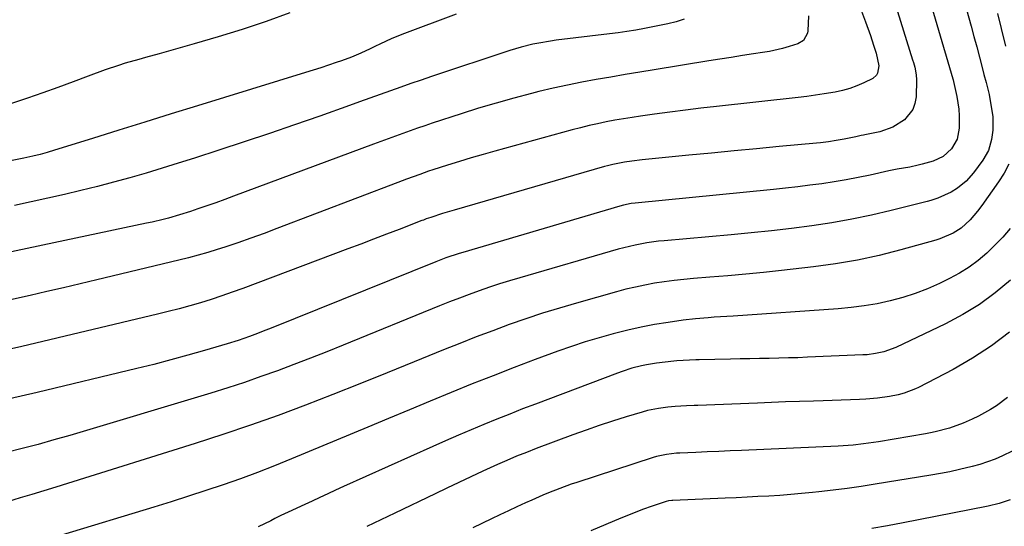
# Model space of a CAD drawing. Units: inches. Extents: x 1926682 to 1932042, y 437647 to 442978.
# Drawn here: x 1930641 to 1930971, y 439605 to 439775 of the extents above; entities that cross this region are included whole.
import ezdxf

# ---------------------------------------------------------------- set-up
doc = ezdxf.new("R2010")
doc.units = ezdxf.units.IN
doc.header["$MEASUREMENT"] = 0
doc.layers.add('7', color=7, linetype='Continuous')
doc.layers.add('8', color=7, linetype='Continuous')

msp = doc.modelspace()

# ---------------------------------------------------------------- linework, layer by layer
at = {"layer": '7', "color": 18}
for points in [[(1930949.16, 439810.81, 1862), (1930959.84, 439772.41, 1862), (1930960.79, 439768.96, 1862), (1930961.73, 439765.51, 1862), (1930962.66, 439762.06, 1862), (1930963.56, 439758.59, 1862), (1930964.15, 439756.27, 1862), (1930964.85, 439753.57, 1862), (1930965.86, 439749.51, 1862), (1930966.4, 439746.77, 1862), (1930967.08, 439742.23, 1862), (1930967.1, 439737.59, 1862), (1930966.71, 439734.45, 1862), (1930965.65, 439730.8, 1862), (1930963.77, 439727.5, 1862), (1930960.64, 439723.27, 1862), (1930958.18, 439720.48, 1862), (1930955.27, 439718.17, 1862), (1930953.14, 439716.8, 1862), (1930948.68, 439714.81, 1862), (1930946.34, 439714.07, 1862), (1930945.15, 439713.75, 1862), (1930933.07, 439710.7, 1862), (1930926.46, 439709.14, 1862), (1930919.81, 439707.74, 1862), (1930913.12, 439706.57, 1862), (1930906.4, 439705.55, 1862), (1930899.66, 439704.7, 1862), (1930892.91, 439703.9, 1862), (1930886.14, 439703.19, 1862), (1930879.38, 439702.55, 1862), (1930856.98, 439700.56, 1862), (1930855.02, 439700.36, 1862), (1930851.11, 439699.83, 1862), (1930847.23, 439699.11, 1862), (1930843.39, 439698.21, 1862), (1930841.49, 439697.69, 1862), (1930808.53, 439688.16, 1862), (1930805.11, 439687.14, 1862), (1930801.71, 439686.08, 1862), (1930798.32, 439684.96, 1862), (1930794.95, 439683.8, 1862), (1930791.59, 439682.58, 1862), (1930788.25, 439681.33, 1862), (1930784.93, 439680.04, 1862), (1930781.61, 439678.72, 1862), (1930749.25, 439665.56, 1862), (1930743.78, 439663.36, 1862), (1930738.3, 439661.2, 1862), (1930732.8, 439659.09, 1862), (1930727.29, 439657.02, 1862), (1930721.74, 439655.03, 1862), (1930716.18, 439653.1, 1862), (1930710.57, 439651.29, 1862), (1930704.95, 439649.54, 1862), (1930657.6, 439635.35, 1862), (1930652.32, 439633.81, 1862), (1930647.03, 439632.34, 1862), (1930641.72, 439630.95, 1862), (1930636.38, 439629.62, 1862)], [(1930937.59, 439809.55, 1864), (1930953.75, 439754.76, 1864), (1930953.83, 439754.49, 1864), (1930953.97, 439753.96, 1864), (1930954.22, 439752.9, 1864), (1930955.05, 439748.89, 1864), (1930955.7, 439744.59, 1864), (1930955.83, 439742.42, 1864), (1930955.83, 439738.26, 1864), (1930955.15, 439734.59, 1864), (1930953.31, 439731.34, 1864), (1930950.52, 439728.82, 1864), (1930947.1, 439727.26, 1864), (1930943.43, 439726.21, 1864), (1930942.05, 439725.84, 1864), (1930939.27, 439725.23, 1864), (1930935.06, 439724.51, 1864), (1930932.26, 439723.94, 1864), (1930925.95, 439722.57, 1864), (1930921.93, 439721.74, 1864), (1930917.91, 439720.97, 1864), (1930913.88, 439720.29, 1864), (1930909.83, 439719.67, 1864), (1930905.77, 439719.12, 1864), (1930901.7, 439718.6, 1864), (1930897.63, 439718.14, 1864), (1930893.56, 439717.71, 1864), (1930847.19, 439713.14, 1864), (1930845.88, 439712.98, 1864), (1930843.3, 439712.48, 1864), (1930842.03, 439712.14, 1864), (1930789.37, 439696.66, 1864), (1930788.23, 439696.32, 1864), (1930783.7, 439694.8, 1864), (1930780.35, 439693.52, 1864), (1930725.21, 439671.28, 1864), (1930723.38, 439670.55, 1864), (1930719.7, 439669.14, 1864), (1930717.85, 439668.45, 1864), (1930714.13, 439667.16, 1864), (1930710.36, 439665.99, 1864), (1930702.85, 439663.79, 1864), (1930697.19, 439662.17, 1864), (1930691.51, 439660.62, 1864), (1930685.82, 439659.14, 1864), (1930680.11, 439657.73, 1864), (1930646.64, 439649.68, 1864), (1930637.44, 439647.56, 1864)], [(1930933.11, 439783.95, 1866), (1930940.24, 439761.12, 1866), (1930940.49, 439760.3, 1866), (1930940.95, 439758.67, 1866), (1930941.46, 439756.18, 1866), (1930941.53, 439754.5, 1866), (1930941.38, 439748.78, 1866), (1930941.02, 439746.55, 1866), (1930940.32, 439744.49, 1866), (1930937.55, 439741.04, 1866), (1930933.6, 439738.56, 1866), (1930929.19, 439737.08, 1866), (1930924.25, 439736.05, 1866), (1930923.81, 439735.96, 1866), (1930922.93, 439735.78, 1866), (1930921.18, 439735.42, 1866), (1930917.31, 439734.59, 1866), (1930914.65, 439734.11, 1866), (1930911.98, 439733.72, 1866), (1930909.3, 439733.39, 1866), (1930907.96, 439733.26, 1866), (1930895.5, 439732.08, 1866), (1930887.93, 439731.36, 1866), (1930880.37, 439730.64, 1866), (1930872.8, 439729.92, 1866), (1930865.23, 439729.19, 1866), (1930852.95, 439728, 1866), (1930849.5, 439727.64, 1866), (1930846.05, 439727.22, 1866), (1930843.58, 439726.89, 1866), (1930839.76, 439726.15, 1866), (1930837.88, 439725.68, 1866), (1930836.94, 439725.42, 1866), (1930786.52, 439710.83, 1866), (1930782.57, 439709.64, 1866), (1930778.64, 439708.38, 1866), (1930777.16, 439707.86, 1866), (1930776.19, 439707.49, 1866), (1930775.7, 439707.31, 1866), (1930768.09, 439704.36, 1866), (1930763.8, 439702.71, 1866), (1930759.5, 439701.06, 1866), (1930755.2, 439699.43, 1866), (1930750.89, 439697.8, 1866), (1930715.61, 439684.56, 1866), (1930712.1, 439683.28, 1866), (1930708.58, 439682.05, 1866), (1930705.03, 439680.89, 1866), (1930701.46, 439679.78, 1866), (1930697.87, 439678.74, 1866), (1930694.27, 439677.74, 1866), (1930690.66, 439676.81, 1866), (1930687.03, 439675.92, 1866), (1930641.56, 439665.17, 1866), (1930636.13, 439663.94, 1866)], [(1930731.41, 439776.87, 1876), (1930723.46, 439774.04, 1876), (1930715.46, 439771.35, 1876), (1930707.39, 439768.85, 1876), (1930699.29, 439766.48, 1876), (1930687.57, 439763.22, 1876), (1930683.01, 439761.95, 1876), (1930680.73, 439761.31, 1876), (1930676.18, 439760.02, 1876), (1930673.92, 439759.31, 1876), (1930669.45, 439757.76, 1876), (1930663.78, 439755.64, 1876), (1930658.72, 439753.77, 1876), (1930653.65, 439751.93, 1876), (1930648.56, 439750.14, 1876), (1930643.47, 439748.37, 1876), (1930634.71, 439745.38, 1876)], [(1930922.76, 439778.4, 1868), (1930924.46, 439773.88, 1868), (1930926.06, 439769.32, 1868), (1930927.13, 439766.11, 1868), (1930927.96, 439763.36, 1868), (1930928.87, 439759.19, 1868), (1930928.5, 439756.68, 1868), (1930928.12, 439755.99, 1868), (1930926.88, 439754.96, 1868), (1930923.86, 439753.49, 1868), (1930921.53, 439752.48, 1868), (1930919.16, 439751.59, 1868), (1930916.72, 439750.92, 1868), (1930914.24, 439750.37, 1868), (1930910.6, 439749.76, 1868), (1930907.7, 439749.32, 1868), (1930904.79, 439748.93, 1868), (1930901.88, 439748.58, 1868), (1930874.49, 439745.54, 1868), (1930869.27, 439744.94, 1868), (1930864.06, 439744.31, 1868), (1930858.85, 439743.64, 1868), (1930853.64, 439742.94, 1868), (1930849.05, 439742.31, 1868), (1930846.15, 439741.88, 1868), (1930843.25, 439741.42, 1868), (1930840.36, 439740.91, 1868), (1930837.48, 439740.37, 1868), (1930834.61, 439739.77, 1868), (1930831.75, 439739.13, 1868), (1930828.91, 439738.43, 1868), (1930826.07, 439737.69, 1868), (1930800.18, 439730.61, 1868), (1930796.19, 439729.49, 1868), (1930792.22, 439728.33, 1868), (1930788.26, 439727.12, 1868), (1930784.31, 439725.88, 1868), (1930779.41, 439724.29, 1868), (1930777.92, 439723.81, 1868), (1930774.96, 439722.8, 1868), (1930770.54, 439721.2, 1868), (1930767.61, 439720.1, 1868), (1930727.11, 439704.61, 1868), (1930722.76, 439702.98, 1868), (1930718.38, 439701.4, 1868), (1930713.98, 439699.9, 1868), (1930709.57, 439698.44, 1868), (1930707.1, 439697.65, 1868), (1930703.9, 439696.66, 1868), (1930700.68, 439695.72, 1868), (1930697.44, 439694.86, 1868), (1930694.18, 439694.04, 1868), (1930666.65, 439687.45, 1868), (1930661.08, 439686.12, 1868), (1930655.5, 439684.81, 1868), (1930649.91, 439683.53, 1868), (1930644.32, 439682.26, 1868), (1930636.79, 439680.57, 1868)], [(1930787.23, 439776.43, 1874), (1930768.99, 439769.65, 1874), (1930765.39, 439768.2, 1874), (1930761.87, 439766.57, 1874), (1930759.94, 439765.62, 1874), (1930758.37, 439764.87, 1874), (1930755.23, 439763.4, 1874), (1930752.04, 439762.03, 1874), (1930748.78, 439760.83, 1874), (1930746.97, 439760.22, 1874), (1930744.41, 439759.37, 1874), (1930741.85, 439758.53, 1874), (1930739.29, 439757.71, 1874), (1930736.72, 439756.91, 1874), (1930700.41, 439745.75, 1874), (1930691.62, 439743.03, 1874), (1930682.83, 439740.31, 1874), (1930674.04, 439737.58, 1874), (1930665.26, 439734.84, 1874), (1930652.53, 439730.85, 1874), (1930650.1, 439730.13, 1874), (1930647.66, 439729.45, 1874), (1930645.2, 439728.84, 1874), (1930642.24, 439728.17, 1874), (1930637.76, 439727.36, 1874)], [(1930863.68, 439774.78, 1872), (1930860.92, 439773.94, 1872), (1930858.11, 439773.26, 1872), (1930850.29, 439771.7, 1872), (1930847.38, 439771.15, 1872), (1930844.45, 439770.65, 1872), (1930841.51, 439770.22, 1872), (1930838.57, 439769.83, 1872), (1930820.77, 439767.7, 1872), (1930818.79, 439767.44, 1872), (1930814.85, 439766.78, 1872), (1930812.9, 439766.39, 1872), (1930809.02, 439765.44, 1872), (1930805.2, 439764.28, 1872), (1930778.94, 439755.53, 1872), (1930775.48, 439754.36, 1872), (1930772.03, 439753.18, 1872), (1930768.58, 439751.98, 1872), (1930765.13, 439750.76, 1872), (1930761.69, 439749.54, 1872), (1930758.25, 439748.31, 1872), (1930754.81, 439747.09, 1872), (1930751.37, 439745.87, 1872), (1930741.44, 439742.34, 1872), (1930733.01, 439739.39, 1872), (1930724.58, 439736.49, 1872), (1930716.12, 439733.66, 1872), (1930707.64, 439730.88, 1872), (1930699.4, 439728.21, 1872), (1930694.01, 439726.5, 1872), (1930688.62, 439724.83, 1872), (1930683.2, 439723.21, 1872), (1930677.78, 439721.63, 1872), (1930672.33, 439720.13, 1872), (1930666.87, 439718.7, 1872), (1930661.38, 439717.36, 1872), (1930655.88, 439716.1, 1872), (1930639.1, 439712.4, 1872)], [(1930972.91, 439704.69, 1858), (1930970.44, 439701.8, 1858), (1930967.82, 439699.05, 1858), (1930965.09, 439696.4, 1858), (1930962.19, 439693.95, 1858), (1930959.17, 439691.68, 1858), (1930955.95, 439689.69, 1858), (1930952.62, 439687.89, 1858), (1930949.25, 439686.25, 1858), (1930945.23, 439684.46, 1858), (1930941.13, 439682.85, 1858), (1930936.94, 439681.52, 1858), (1930932.69, 439680.37, 1858), (1930928.37, 439679.47, 1858), (1930924.02, 439678.71, 1858), (1930919.65, 439678.16, 1858), (1930915.25, 439677.75, 1858), (1930880.02, 439675.33, 1858), (1930877.92, 439675.18, 1858), (1930873.73, 439674.91, 1858), (1930871.63, 439674.78, 1858), (1930867.44, 439674.44, 1858), (1930863.27, 439673.93, 1858), (1930858.3, 439673.21, 1858), (1930853.74, 439672.48, 1858), (1930849.22, 439671.64, 1858), (1930844.72, 439670.63, 1858), (1930840.25, 439669.52, 1858), (1930839.78, 439669.39, 1858), (1930835.11, 439668.07, 1858), (1930830.47, 439666.67, 1858), (1930825.86, 439665.14, 1858), (1930821.29, 439663.52, 1858), (1930813.7, 439660.72, 1858), (1930806.61, 439658.06, 1858), (1930799.55, 439655.35, 1858), (1930792.51, 439652.56, 1858), (1930785.5, 439649.71, 1858), (1930778.5, 439646.82, 1858), (1930771.51, 439643.93, 1858), (1930764.52, 439641.03, 1858), (1930757.53, 439638.12, 1858), (1930731.99, 439627.46, 1858), (1930726.32, 439625.16, 1858), (1930720.62, 439622.94, 1858), (1930714.87, 439620.83, 1858), (1930709.1, 439618.8, 1858), (1930703.29, 439616.85, 1858), (1930697.47, 439614.94, 1858), (1930691.64, 439613.1, 1858), (1930685.79, 439611.29, 1858), (1930654.86, 439601.93, 1858)], [(1930973.04, 439687.32, 1856), (1930967.97, 439683.12, 1856), (1930962.68, 439679.24, 1856), (1930957.08, 439675.83, 1856), (1930951.26, 439672.74, 1856), (1930934.57, 439664.79, 1856), (1930930.57, 439663.32, 1856), (1930927.78, 439662.73, 1856), (1930924.95, 439662.38, 1856), (1930923.52, 439662.28, 1856), (1930905.01, 439661.5, 1856), (1930901.79, 439661.37, 1856), (1930898.57, 439661.27, 1856), (1930895.34, 439661.19, 1856), (1930892.12, 439661.12, 1856), (1930888.89, 439661.07, 1856), (1930885.67, 439661.01, 1856), (1930882.44, 439660.95, 1856), (1930879.22, 439660.88, 1856), (1930868.63, 439660.64, 1856), (1930867.56, 439660.62, 1856), (1930865.44, 439660.55, 1856), (1930861.19, 439660.27, 1856), (1930860.13, 439660.17, 1856), (1930854.36, 439659.51, 1856), (1930851.03, 439659.01, 1856), (1930849.38, 439658.67, 1856), (1930846.12, 439657.82, 1856), (1930842.9, 439656.8, 1856), (1930841.32, 439656.23, 1856), (1930813.83, 439645.85, 1856), (1930809.48, 439644.19, 1856), (1930805.14, 439642.5, 1856), (1930800.81, 439640.77, 1856), (1930796.5, 439639.01, 1856), (1930792.2, 439637.21, 1856), (1930787.92, 439635.39, 1856), (1930783.65, 439633.53, 1856), (1930779.39, 439631.64, 1856), (1930749.42, 439618.17, 1856), (1930746.78, 439616.97, 1856), (1930744.15, 439615.77, 1856), (1930741.52, 439614.55, 1856), (1930738.9, 439613.33, 1856), (1930735.21, 439611.6, 1856), (1930732.09, 439610.15, 1856), (1930728.38, 439608.46, 1856), (1930726.44, 439607.52, 1856), (1930725, 439606.77, 1856), (1930720.81, 439604.69, 1856)], [(1930972.69, 439669.96, 1854), (1930966.7, 439665.37, 1854), (1930960.36, 439661.26, 1854), (1930953.8, 439657.47, 1854), (1930942.17, 439651.35, 1854), (1930941.24, 439650.89, 1854), (1930937.35, 439649.45, 1854), (1930935.34, 439648.95, 1854), (1930932.44, 439648.41, 1854), (1930928.49, 439647.85, 1854), (1930924.51, 439647.53, 1854), (1930922.41, 439647.42, 1854), (1930919.36, 439647.28, 1854), (1930916.31, 439647.15, 1854), (1930913.26, 439647.04, 1854), (1930910.21, 439646.94, 1854), (1930906.96, 439646.85, 1854), (1930902.29, 439646.7, 1854), (1930897.61, 439646.55, 1854), (1930892.94, 439646.37, 1854), (1930888.26, 439646.19, 1854), (1930868.21, 439645.38, 1854), (1930866.95, 439645.33, 1854), (1930864.44, 439645.24, 1854), (1930860.66, 439645.07, 1854), (1930858.16, 439644.83, 1854), (1930855.05, 439644.4, 1854), (1930851.36, 439643.63, 1854), (1930849.54, 439643.14, 1854), (1930844.15, 439641.52, 1854), (1930839.65, 439640.12, 1854), (1930835.18, 439638.67, 1854), (1930830.74, 439637.12, 1854), (1930826.32, 439635.52, 1854), (1930814, 439630.91, 1854), (1930810.73, 439629.65, 1854), (1930807.47, 439628.34, 1854), (1930804.23, 439626.97, 1854), (1930802.63, 439626.26, 1854), (1930801.03, 439625.54, 1854), (1930796.16, 439623.31, 1854), (1930792.14, 439621.46, 1854), (1930788.12, 439619.59, 1854), (1930784.11, 439617.7, 1854), (1930780.11, 439615.79, 1854), (1930766.57, 439609.31, 1854), (1930761.88, 439607.07, 1854), (1930757.18, 439604.86, 1854)], [(1930972, 439648.05, 1852), (1930968.33, 439645.23, 1852), (1930966.38, 439643.96, 1852), (1930962.33, 439641.73, 1852), (1930960.23, 439640.77, 1852), (1930957.21, 439639.49, 1852), (1930952.58, 439637.8, 1852), (1930947.81, 439636.54, 1852), (1930946.2, 439636.2, 1852), (1930944.59, 439635.9, 1852), (1930928.8, 439633.21, 1852), (1930925.43, 439632.7, 1852), (1930923.74, 439632.48, 1852), (1930920.35, 439632.12, 1852), (1930916.96, 439631.87, 1852), (1930915.25, 439631.77, 1852), (1930882.86, 439630.29, 1852), (1930879.04, 439630.12, 1852), (1930875.21, 439629.95, 1852), (1930871.38, 439629.8, 1852), (1930867.55, 439629.65, 1852), (1930862.17, 439629.44, 1852), (1930861.03, 439629.38, 1852), (1930857.66, 439628.99, 1852), (1930854.34, 439628.26, 1852), (1930853.26, 439627.93, 1852), (1930827.66, 439619.61, 1852), (1930825.73, 439618.96, 1852), (1930821.9, 439617.58, 1852), (1930818.11, 439616.08, 1852), (1930816.23, 439615.3, 1852), (1930812.51, 439613.65, 1852), (1930810.46, 439612.7, 1852), (1930807.58, 439611.37, 1852), (1930804.71, 439610.04, 1852), (1930801.85, 439608.69, 1852), (1930798.99, 439607.34, 1852), (1930792.79, 439604.4, 1852)], [(1930972.95, 439613.76, 1848), (1930969.31, 439612.52, 1848), (1930965.58, 439611.61, 1848), (1930942.24, 439607, 1848), (1930937.04, 439606.01, 1848), (1930931.83, 439605.06, 1848), (1930926.6, 439604.19, 1848)]]:
    msp.add_polyline3d(points, dxfattribs=at)
at = {"layer": '8', "color": 18}
for points in [[(1930905.29, 439775.96, 1870), (1930905.09, 439770.87, 1870), (1930904.99, 439770.13, 1870), (1930903.62, 439767.6, 1870), (1930901.76, 439766.5, 1870), (1930898.84, 439765.62, 1870), (1930896.64, 439765.01, 1870), (1930892.2, 439764.01, 1870), (1930889.95, 439763.62, 1870), (1930886.93, 439763.16, 1870), (1930883.16, 439762.58, 1870), (1930879.4, 439762, 1870), (1930875.64, 439761.4, 1870), (1930871.88, 439760.79, 1870), (1930853.58, 439757.81, 1870), (1930848.72, 439757.02, 1870), (1930843.87, 439756.21, 1870), (1930839.01, 439755.39, 1870), (1930834.15, 439754.56, 1870), (1930829.31, 439753.68, 1870), (1930824.48, 439752.71, 1870), (1930819.68, 439751.64, 1870), (1930814.89, 439750.5, 1870), (1930812.5, 439749.9, 1870), (1930806.54, 439748.34, 1870), (1930800.61, 439746.69, 1870), (1930794.72, 439744.92, 1870), (1930788.85, 439743.07, 1870), (1930779.18, 439739.9, 1870), (1930776.7, 439739.07, 1870), (1930774.23, 439738.24, 1870), (1930771.77, 439737.38, 1870), (1930769.31, 439736.51, 1870), (1930766.86, 439735.63, 1870), (1930764.41, 439734.74, 1870), (1930761.96, 439733.84, 1870), (1930759.51, 439732.94, 1870), (1930712.58, 439715.48, 1870), (1930709.58, 439714.38, 1870), (1930706.57, 439713.3, 1870), (1930703.55, 439712.24, 1870), (1930700.53, 439711.19, 1870), (1930698.08, 439710.36, 1870), (1930694.45, 439709.2, 1870), (1930690.77, 439708.16, 1870), (1930688.92, 439707.69, 1870), (1930685.21, 439706.8, 1870), (1930683.34, 439706.4, 1870), (1930635.92, 439696.37, 1870)], [(1930968.69, 439776.68, 1860), (1930969.97, 439771.64, 1860), (1930971.43, 439765.77, 1860)], [(1930972.49, 439726.2, 1860), (1930970.91, 439723.19, 1860), (1930969.08, 439720.29, 1860), (1930963.41, 439712.37, 1860), (1930961.96, 439710.45, 1860), (1930959.49, 439707.61, 1860), (1930956.49, 439704.74, 1860), (1930953.88, 439703.07, 1860), (1930949.4, 439701.18, 1860), (1930948.07, 439700.77, 1860), (1930936.32, 439697.49, 1860), (1930929.07, 439695.65, 1860), (1930921.78, 439694.05, 1860), (1930914.41, 439692.8, 1860), (1930907, 439691.79, 1860), (1930896.27, 439690.58, 1860), (1930890.27, 439689.94, 1860), (1930884.27, 439689.34, 1860), (1930878.26, 439688.81, 1860), (1930872.25, 439688.32, 1860), (1930866.79, 439687.9, 1860), (1930863.51, 439687.6, 1860), (1930860.24, 439687.25, 1860), (1930856.98, 439686.81, 1860), (1930853.73, 439686.31, 1860), (1930850.5, 439685.71, 1860), (1930847.28, 439685.05, 1860), (1930844.08, 439684.28, 1860), (1930840.9, 439683.44, 1860), (1930827.51, 439679.68, 1860), (1930821.83, 439678.01, 1860), (1930816.19, 439676.27, 1860), (1930810.58, 439674.4, 1860), (1930804.99, 439672.46, 1860), (1930799.44, 439670.41, 1860), (1930793.91, 439668.32, 1860), (1930788.4, 439666.16, 1860), (1930782.92, 439663.95, 1860), (1930773.12, 439659.93, 1860), (1930764.04, 439656.25, 1860), (1930754.94, 439652.6, 1860), (1930745.81, 439649.02, 1860), (1930736.67, 439645.47, 1860), (1930727.49, 439642.05, 1860), (1930718.27, 439638.75, 1860), (1930708.98, 439635.62, 1860), (1930699.66, 439632.61, 1860), (1930656.92, 439619.27, 1860), (1930652.93, 439618.04, 1860), (1930648.94, 439616.8, 1860), (1930644.94, 439615.58, 1860), (1930640.94, 439614.37, 1860), (1930634.6, 439612.45, 1860)], [(1930973.66, 439630, 1850), (1930970.37, 439628.48, 1850), (1930967.88, 439627.43, 1850), (1930965.35, 439626.46, 1850), (1930962.77, 439625.63, 1850), (1930960.16, 439624.89, 1850), (1930955.94, 439623.86, 1850), (1930952.76, 439623.16, 1850), (1930949.57, 439622.54, 1850), (1930946.36, 439621.97, 1850), (1930927.68, 439618.96, 1850), (1930922.98, 439618.24, 1850), (1930918.27, 439617.57, 1850), (1930913.55, 439616.98, 1850), (1930908.82, 439616.43, 1850), (1930906.64, 439616.2, 1850), (1930903, 439615.84, 1850), (1930899.35, 439615.51, 1850), (1930895.7, 439615.24, 1850), (1930892.04, 439615.02, 1850), (1930888.38, 439614.82, 1850), (1930884.72, 439614.63, 1850), (1930881.06, 439614.46, 1850), (1930877.4, 439614.3, 1850), (1930859.89, 439613.55, 1850), (1930859.51, 439613.52, 1850), (1930858.39, 439613.39, 1850), (1930857.65, 439613.23, 1850), (1930857.28, 439613.13, 1850), (1930856.92, 439613.01, 1850), (1930852.53, 439611.49, 1850), (1930849.98, 439610.58, 1850), (1930847.45, 439609.64, 1850), (1930844.94, 439608.64, 1850), (1930842.44, 439607.62, 1850), (1930832.29, 439603.35, 1850)]]:
    msp.add_polyline3d(points, dxfattribs=at)

doc.saveas('drawing.dxf')
